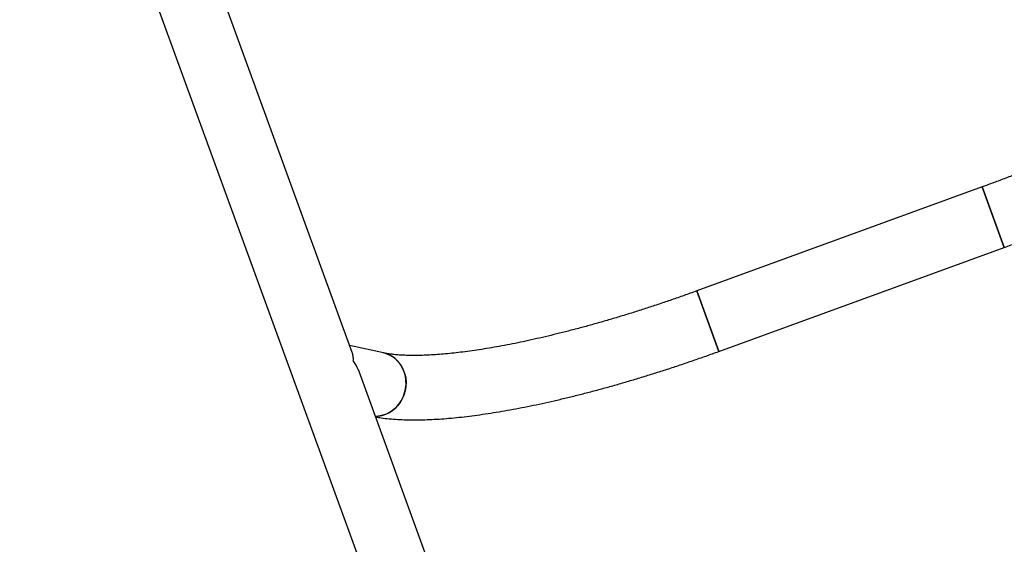
# Model space of a CAD drawing. Units: millimetres. Extents: x 490 to 11540, y 959 to 11247.
# Drawn here: x 7835 to 8447, y 7282 to 7608 of the extents above; entities that cross this region are included whole.
import ezdxf

# ---------------------------------------------------------------- set-up
doc = ezdxf.new("R2010")
doc.units = ezdxf.units.MM

msp = doc.modelspace()

# ---------------------------------------------------------------- linework, layer by layer
at = {"color": 7, "linetype": 'Continuous', "lineweight": 25}
for p, q in [((7482.02, 8819.87), (8089.41, 7153.09)), ((8041.56, 7401.22), (7915.97, 7745.87)), ((8432.89, 7504.05), (8255.54, 7439.42)), ((8432.89, 7504.05), (8439.74, 7485.26)), ((8446.58, 7466.47), (8432.89, 7504.05)), ((8439.74, 7485.26), (8446.58, 7466.47)), ((8269.23, 7401.84), (8446.58, 7466.47)), ((8255.54, 7439.42), (8262.38, 7420.63)), ((8269.23, 7401.84), (8255.54, 7439.42)), ((8262.38, 7420.63), (8269.23, 7401.84)), ((8060.97, 7400.96), (8039.96, 7405.63)), ((8126.99, 7166.79), (8045.85, 7389.45))]:
    msp.add_line(p, q, dxfattribs=at)
at = {"color": 7, "linetype": 'Continuous', "lineweight": 25, "flags": 128}
for points in [[(8056.03, 7361.51), (8057.66, 7361.6), (8060.09, 7362.03), (8062.47, 7362.8), (8064.74, 7363.9), (8066.86, 7365.32), (8068.8, 7367.03), (8070.53, 7368.99), (8072, 7371.17), (8073.21, 7373.54), (8074.11, 7376.05), (8074.71, 7378.65), (8074.98, 7381.31), (8074.93, 7383.97), (8074.55, 7386.58), (8073.85, 7389.1), (8072.84, 7391.48), (8071.54, 7393.68), (8069.98, 7395.67), (8068.18, 7397.4), (8066.17, 7398.85), (8063.99, 7399.98), (8061.68, 7400.79), (8060.97, 7400.96)], [(8074.24, 7387.85), (8074.78, 7385.28), (8075, 7382.64), (8074.89, 7379.98), (8074.45, 7377.34), (8073.7, 7374.78), (8072.64, 7372.34), (8071.3, 7370.06), (8069.69, 7367.98), (8067.86, 7366.14), (8065.82, 7364.58), (8063.62, 7363.31), (8061.29, 7362.37), (8058.88, 7361.77), (8056.43, 7361.52), (8056.03, 7361.51)]]:
    msp.add_lwpolyline(points, dxfattribs=at)
at = {"color": 7, "linetype": 'Continuous', "lineweight": 25}
msp.add_arc((8056.74, 7383.42), 18.05, 14.22078, 76.44483, dxfattribs=at)
for points, knots in [([(8606.58, 7599.79), (8606.33, 7599.46), (8605.65, 7598.59), (8604.32, 7597.02), (8602.55, 7595.08), (8600.48, 7592.97), (8598.12, 7590.71), (8595.47, 7588.32), (8592.52, 7585.81), (8589.29, 7583.18), (8585.78, 7580.46), (8581.98, 7577.64), (8577.91, 7574.75), (8573.58, 7571.79), (8568.99, 7568.76), (8564.15, 7565.68), (8559.06, 7562.55), (8553.75, 7559.39), (8548.22, 7556.2), (8542.47, 7552.98), (8536.52, 7549.74), (8530.38, 7546.49), (8524.06, 7543.24), (8517.56, 7539.99), (8510.91, 7536.74), (8504.1, 7533.51), (8497.16, 7530.3), (8490.09, 7527.11), (8482.9, 7523.96), (8475.61, 7520.83), (8468.23, 7517.75), (8460.77, 7514.71), (8453.23, 7511.73), (8445.64, 7508.8), (8438.86, 7506.24), (8434.59, 7504.68), (8432.89, 7504.05)], [0, 0, 0, 0, 0.016043, 0.042643, 0.069633, 0.097111, 0.125038, 0.153374, 0.182077, 0.211107, 0.240426, 0.27, 0.299796, 0.329788, 0.35995, 0.390261, 0.420702, 0.451257, 0.481911, 0.512652, 0.543469, 0.574352, 0.605294, 0.636287, 0.667324, 0.6984, 0.72951, 0.760649, 0.791814, 0.823, 0.854203, 0.885422, 0.916652, 0.947891, 0.979137, 1, 1, 1, 1]), ([(8446.58, 7466.47), (8447.99, 7466.99), (8452.05, 7468.47), (8458.76, 7470.99), (8466.68, 7474.04), (8474.55, 7477.14), (8482.35, 7480.31), (8490.09, 7483.53), (8497.74, 7486.79), (8505.3, 7490.1), (8512.75, 7493.45), (8520.1, 7496.84), (8527.32, 7500.25), (8534.42, 7503.7), (8541.37, 7507.17), (8548.18, 7510.66), (8554.83, 7514.17), (8561.32, 7517.69), (8567.64, 7521.22), (8573.78, 7524.76), (8579.73, 7528.3), (8585.49, 7531.85), (8591.06, 7535.4), (8596.42, 7538.94), (8601.58, 7542.49), (8606.52, 7546.03), (8611.25, 7549.58), (8615.77, 7553.13), (8620.06, 7556.69), (8624.12, 7560.27), (8627.97, 7563.88), (8631.57, 7567.53), (8634.2, 7570.38), (8635.54, 7572.03), (8635.87, 7572.43)], [0, 0, 0, 0, 0.01665, 0.048272, 0.079898, 0.111528, 0.143165, 0.174811, 0.20647, 0.238144, 0.269836, 0.301549, 0.333289, 0.365058, 0.396861, 0.428704, 0.460592, 0.492533, 0.524534, 0.556605, 0.588756, 0.620999, 0.65335, 0.685826, 0.718448, 0.751242, 0.784237, 0.817471, 0.850984, 0.884828, 0.919055, 0.953715, 0.988838, 1, 1, 1, 1]), ([(8255.54, 7439.42), (8254.19, 7438.94), (8250.29, 7437.52), (8243.81, 7435.23), (8236.11, 7432.58), (8228.42, 7430.01), (8220.74, 7427.51), (8213.1, 7425.11), (8205.5, 7422.8), (8197.95, 7420.58), (8190.47, 7418.45), (8183.07, 7416.43), (8175.75, 7414.51), (8168.55, 7412.69), (8161.45, 7410.98), (8154.48, 7409.39), (8147.66, 7407.9), (8140.98, 7406.53), (8134.47, 7405.28), (8128.13, 7404.15), (8121.97, 7403.13), (8116.01, 7402.24), (8110.27, 7401.47), (8104.74, 7400.81), (8099.45, 7400.28), (8094.4, 7399.86), (8089.61, 7399.56), (8085.09, 7399.38), (8080.85, 7399.3), (8076.9, 7399.33), (8073.26, 7399.46), (8069.92, 7399.67), (8066.92, 7399.97), (8064.25, 7400.33), (8062.31, 7400.67), (8061.29, 7400.89), (8060.97, 7400.96)], [0, 0, 0, 0, 0.016435, 0.047684, 0.078932, 0.110175, 0.14141, 0.172634, 0.203845, 0.23504, 0.266215, 0.297367, 0.328493, 0.359587, 0.390646, 0.421664, 0.452635, 0.483554, 0.514412, 0.5452, 0.575911, 0.606531, 0.637049, 0.667451, 0.697718, 0.727833, 0.757772, 0.787512, 0.817022, 0.84627, 0.875221, 0.903835, 0.93207, 0.959884, 0.987236, 1, 1, 1, 1]), ([(8042.22, 7395.88), (8042.22, 7395.88), (8042.29, 7396.92), (8042.27, 7398.85), (8041.76, 7400.49), (8041.51, 7401.27)], [0, 0, 0, 0, 0.002964, 0.526285, 1, 1, 1, 1]), ([(8056.16, 7361.17), (8057.26, 7360.98), (8059.98, 7360.5), (8064.53, 7359.99), (8069.78, 7359.57), (8075.21, 7359.35), (8080.79, 7359.29), (8086.52, 7359.4), (8092.41, 7359.65), (8098.46, 7360.05), (8104.66, 7360.59), (8111.02, 7361.26), (8117.53, 7362.07), (8124.18, 7363.01), (8130.98, 7364.07), (8137.92, 7365.25), (8144.99, 7366.56), (8152.19, 7367.99), (8159.5, 7369.53), (8166.92, 7371.19), (8174.45, 7372.96), (8182.07, 7374.84), (8189.77, 7376.82), (8197.55, 7378.91), (8205.39, 7381.1), (8213.29, 7383.38), (8221.24, 7385.77), (8229.22, 7388.24), (8237.23, 7390.8), (8245.25, 7393.45), (8253.28, 7396.17), (8261.28, 7398.97), (8266.59, 7400.89), (8269.23, 7401.84)], [0, 0, 0, 0, 0.024133, 0.05953, 0.094651, 0.129364, 0.163652, 0.197548, 0.231104, 0.264367, 0.297383, 0.330189, 0.362818, 0.395296, 0.427646, 0.459885, 0.492031, 0.524095, 0.556089, 0.588023, 0.619904, 0.651739, 0.683535, 0.715298, 0.74703, 0.778738, 0.810425, 0.842094, 0.873748, 0.905391, 0.937025, 0.968653, 1, 1, 1, 1]), ([(8046.18, 7388.22), (8045.92, 7389.01), (8045.05, 7391.67), (8043.45, 7394.17), (8042.23, 7395.87), (8042.22, 7395.88)], [0, 0, 0, 0, 0.295115, 0.99728, 1, 1, 1, 1])]:
    msp.add_open_spline(points, degree=3, knots=knots, dxfattribs=at)

doc.saveas('drawing.dxf')
